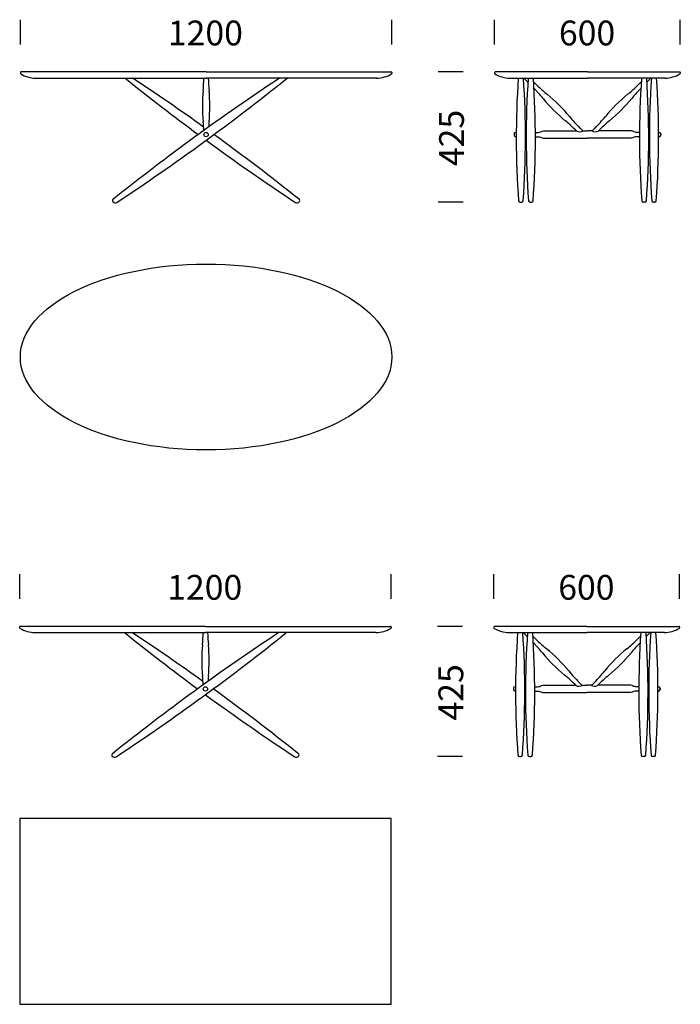
# Model space of a CAD drawing. Units: millimetres. Extents: x 13 to 2147, y 613 to 3792.
import ezdxf

# ---------------------------------------------------------------- set-up
doc = ezdxf.new("R2010")
doc.units = ezdxf.units.MM
doc.layers.add('Mitoitus', color=1, linetype='Continuous')
doc.styles.add('ROMANS', font='romans.shx')

# ---------------------------------------------------------------- blocks, each defined once
blk = doc.blocks.new('sivuu')
for p, q in [((15.1, 3620.7), (15.1, 3618)), ((615.1, 3622.7), (17.1, 3622.7)), ((64.3, 3602.7), (615.1, 3602.7)), ((615.1, 3622.7), (1213.1, 3622.7)), ((1166, 3602.7), (615.1, 3602.7)), ((1215.1, 3620.7), (1215.1, 3618)), ((313.3, 3205.2), (314.2, 3203.9)), ((917, 3205.2), (916.1, 3203.9))]:
    blk.add_line(p, q)
blk.add_circle((615.1, 3420.8), 7)
for centre, radius, start, end in [((17.1, 3620.7), 2, 90, 180), ((17.1, 3618), 2, 180, 241.1071), ((69.4, 3712.7), 110.1, 241.1071, 267.3683), ((4834.1, -2432.8), 7230.6, 123.41344, 128.6926), ((-3653.8, 9238.1), 7230.6, 303.40001, 308.79451), ((4884.8, 9239), 7231.7, 231.20591, 233.56483), ((-3604.5, -2433.7), 7231.7, 54.38217, 56.58616), ((108.1, 3612.9), 500, 354.3012, 358.8203), ((1122.1, 3613), 500, 181.1898, 185.703), ((1160.9, 3712.7), 110.1, 272.6317, 298.8929), ((1213.1, 3620.7), 2, 0, 90), ((1213.1, 3618), 2, 298.8929, 360), ((1114.8, 3512.5), 511.7, 174.3012, 185.6988), ((117, 3512.7), 510.2, 354.297, 5.703), ((108.1, 3412), 500, 2.5014, 5.6988), ((1122.1, 3412.3), 500, 174.297, 176.2438), ((4884.8, 9239), 7231.7, 233.81399, 236.59985), ((-3604.5, -2433.7), 7231.7, 51.30769, 54.05568), ((316.5, 3207.6), 4, 128.6926, 216.0274), ((913.8, 3207.6), 4, 323.9726, 51.3074), ((321.5, 3209.2), 9, 216.0274, 303.4), ((908.8, 3209.2), 9, 236.6, 323.9726)]:
    blk.add_arc(centre, radius, start, end)
blk = doc.blocks.new('sivu')
for p, q in [((1546.7, 3620.7), (1546.7, 3618)), ((1846.7, 3622.7), (1548.7, 3622.7)), ((1657.2, 3622.7), (1551, 3622.7)), ((1595.9, 3602.7), (1846.7, 3602.7)), ((1641.6, 3602.7), (1654.4, 3589.6)), ((1846.7, 3622.7), (2144.7, 3622.7)), ((2097.5, 3602.7), (1846.7, 3602.7)), ((2036.3, 3622.7), (2142.4, 3622.7)), ((2051.9, 3602.7), (2039.1, 3589.6)), ((2146.7, 3620.7), (2146.7, 3618)), ((1673, 3591.2), (1687.9, 3576.4)), ((1674.3, 3569.2), (1689.1, 3554.1)), ((2019.2, 3569.2), (2004.4, 3554.1)), ((2020.5, 3591.2), (2005.6, 3576.4)), ((1709.1, 3432.8), (1811.4, 3432.8)), ((1822, 3442), (1831.7, 3432.3)), ((1831.2, 3432.8), (1846.7, 3432.8)), ((1862.2, 3432.8), (1846.7, 3432.8)), ((1871.4, 3442), (1861.7, 3432.3)), ((1984.3, 3432.8), (1882, 3432.8)), ((1610, 3422.8), (1610, 3418.8)), ((1615, 3427.8), (1616.8, 3427.8)), ((1615, 3413.8), (1616.7, 3413.8)), ((1646.7, 3427.8), (1648.8, 3427.8)), ((1646.7, 3413.8), (1648.7, 3413.8)), ((1678.7, 3427.8), (1688.1, 3427.8)), ((1678.7, 3413.8), (1688.1, 3413.8)), ((1709.1, 3408.8), (1846.7, 3408.8)), ((1812.1, 3432.1), (1812.5, 3431.8)), ((1984.3, 3408.8), (1846.7, 3408.8)), ((1881.3, 3432.1), (1881, 3431.8)), ((2014.8, 3427.8), (2005.4, 3427.8)), ((2014.8, 3413.8), (2005.4, 3413.8)), ((2046.8, 3427.8), (2044.7, 3427.8)), ((2046.7, 3413.8), (2044.7, 3413.8)), ((2078.5, 3427.8), (2076.7, 3427.8)), ((2078.5, 3413.8), (2076.7, 3413.8)), ((2083.5, 3422.8), (2083.5, 3418.8)), ((1629.4, 3202.7), (1634.1, 3202.7)), ((1661.4, 3202.7), (1666.1, 3202.7)), ((2032.1, 3202.7), (2027.4, 3202.7)), ((2064.1, 3202.7), (2059.4, 3202.7))]:
    blk.add_line(p, q)
for centre, radius, start, end in [((1548.7, 3620.7), 2, 90, 180), ((1548.7, 3618), 2, 180, 241.1071), ((1601, 3712.7), 110.1, 241.1071, 267.3683), ((4377.1, 3412.7), 2760.3, 176.0531, 184.2668), ((-1113.6, 3412.7), 2760.3, 355.7332, 3.9469), ((4409.1, 3412.7), 2760.3, 176.0531, 184.2668), ((-1081.6, 3412.7), 2760.3, 355.7332, 3.9469), ((4775.1, 3412.7), 2760.3, 176.0531, 184.2668), ((-715.6, 3412.7), 2760.3, 355.7332, 3.9469), ((4807.1, 3412.7), 2760.3, 176.0531, 184.2668), ((-683.6, 3412.7), 2760.3, 355.7332, 3.9469), ((2092.5, 3712.7), 110.1, 272.6317, 298.8929), ((2144.7, 3620.7), 2, 0, 90), ((2144.7, 3618), 2, 298.8929, 360), ((2033.6, 3937.6), 500, 226.2568, 230.6988), ((1659.9, 3937.6), 500, 309.3012, 313.7432), ((1316.6, 3220.6), 500, 39.3012, 41.8365), ((2099.4, 3861.4), 511.7, 219.3012, 230.6988), ((1392.8, 3154.7), 511.7, 39.3012, 50.6988), ((2300.7, 3154.7), 511.7, 129.3012, 140.6988), ((1594, 3861.4), 511.7, 309.3012, 320.6988), ((2376.9, 3220.6), 500, 138.1635, 140.6988), ((1458.6, 3078.5), 500, 44.9869, 50.6988), ((2175.7, 3795.5), 500, 219.3012, 225.0131), ((1517.8, 3795.5), 500, 314.9869, 320.6988), ((2234.8, 3078.5), 500, 129.3012, 135.0131), ((1615, 3422.8), 5, 90, 180), ((1615, 3418.8), 5, 180, 270), ((1821.6, 3451), 21.3, 244.6339, 298.5483), ((1871.9, 3451), 21.3, 241.4517, 295.3661), ((2078.5, 3422.8), 5, 0, 90), ((2078.5, 3418.8), 5, 270, 0), ((1629.4, 3207.7), 5, 184.2668, 270), ((1634.1, 3207.7), 5, 270, 355.7332), ((1661.4, 3207.7), 5, 184.2668, 270), ((1666.1, 3207.7), 5, 270, 355.7332), ((2027.4, 3207.7), 5, 184.2668, 270), ((2032.1, 3207.7), 5, 270, 355.7332), ((2059.4, 3207.7), 5, 184.2668, 270), ((2064.1, 3207.7), 5, 270, 355.7332)]:
    blk.add_arc(centre, radius, start, end)
for points in [[(1688.1, 3427.8), (1695.7, 3429.2), (1700.2, 3431.4), (1709.1, 3432.8)], [(2005.4, 3427.8), (1997.8, 3429.2), (1993.3, 3431.4), (1984.3, 3432.8)], [(1688.1, 3413.8), (1695.7, 3412.5), (1700.2, 3410.3), (1709.1, 3408.8)], [(2005.4, 3413.8), (1997.8, 3412.5), (1993.3, 3410.3), (1984.3, 3408.8)]]:
    blk.add_spline(points, degree=3)

msp = doc.modelspace()

# ---------------------------------------------------------------- linework, layer by layer
msp.add_lwpolyline([(13, 613), (1213, 613), (1213, 1213), (13, 1213)], close=True)
msp.add_ellipse((615.1, 2702.7), major_axis=(-600, 0), ratio=0.5)
at = {"layer": 'Mitoitus', "color": 7, "linetype": 'ByBlock'}
for p, q in [((15.1, 3711.6), (15.1, 3791.6)), ((1215.1, 3711.6), (1215.1, 3791.6)), ((1546.7, 3711.6), (1546.7, 3791.6)), ((2146.7, 3711.6), (2146.7, 3791.6)), ((1444.9, 3622.7), (1364.9, 3622.7)), ((1444.9, 3202.7), (1364.9, 3202.7)), ((13, 1921.9), (13, 2001.9)), ((1213, 1921.9), (1213, 2001.9)), ((1544.6, 1921.9), (1544.6, 2001.9)), ((2144.6, 1921.9), (2144.6, 2001.9)), ((1442.7, 1833), (1362.7, 1833)), ((1442.7, 1413), (1362.7, 1413))]:
    msp.add_line(p, q, dxfattribs=at)

# ---------------------------------------------------------------- block references
for name, p in [('sivuu', (0, 0)), ('sivu', (0, 0)), ('sivuu', (-2.2, -1789.7)), ('sivu', (-2.2, -1789.7))]:
    msp.add_blockref(name, p)

# ---------------------------------------------------------------- texts
at = {"layer": 'Mitoitus', "color": 7, "linetype": 'ByBlock', "char_height": 80, "attachment_point": 5, "style": 'ROMANS'}
for s, insert in [('{\\fArial|b0|i0|c0|p34;1200}', (612.8, 3748.7)), ('{\\fArial|b0|i0|c0|p34;600}', (1845.5, 3748.7)), ('{\\fArial|b0|i0|c0|p34;1200}', (610.6, 1959.1)), ('{\\fArial|b0|i0|c0|p34;600}', (1843.3, 1959.1))]:
    msp.add_mtext(s, dxfattribs=dict(at, insert=insert))
at = {"layer": 'Mitoitus', "color": 7, "linetype": 'ByBlock', "char_height": 80, "attachment_point": 5, "rotation": 90, "style": 'ROMANS'}
for insert in [(1407.8, 3409.7), (1405.6, 1620)]:
    msp.add_mtext('{\\fArial|b0|i0|c0|p34;425}', dxfattribs=dict(at, insert=insert))

doc.saveas('drawing.dxf')
